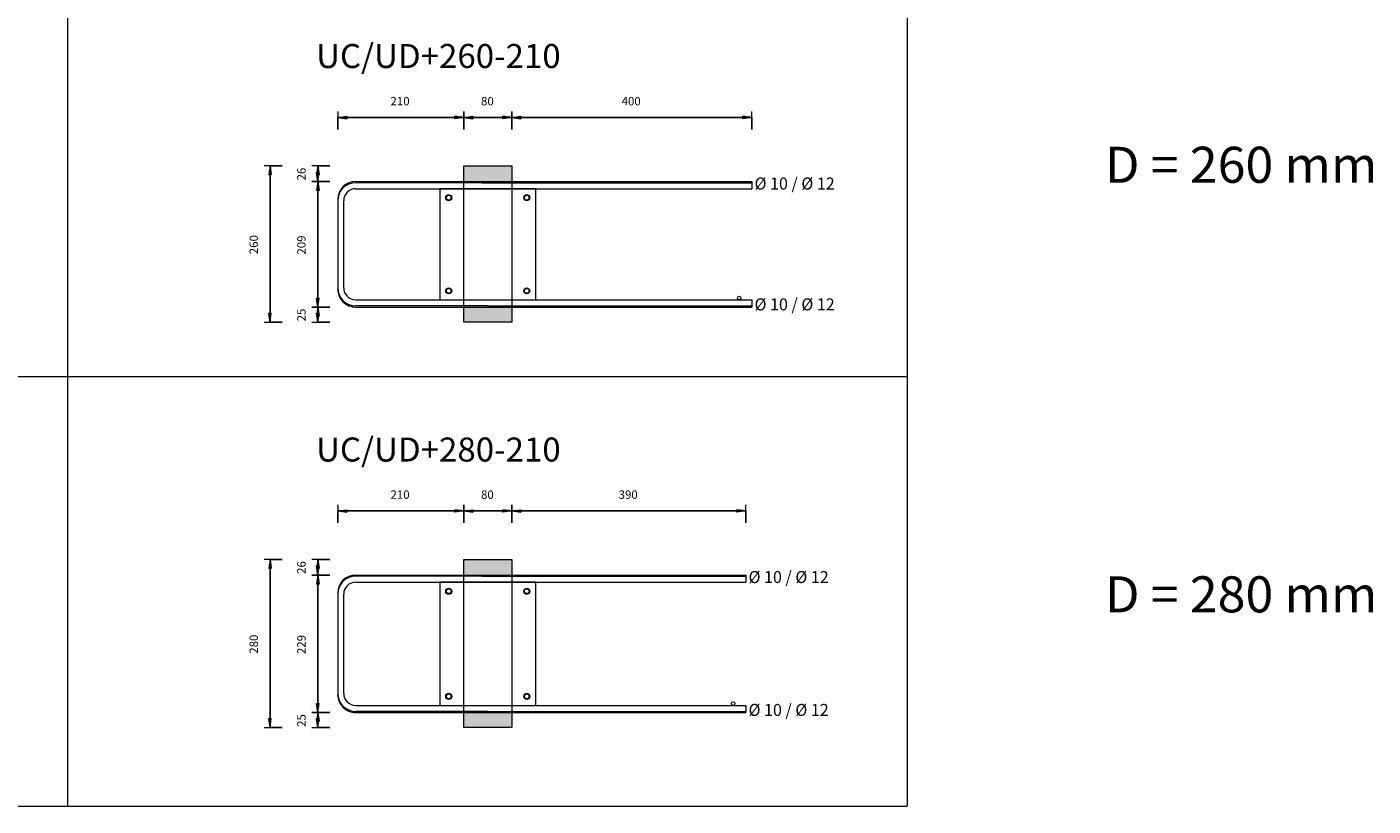
# Model space of a CAD drawing. Units: metres. Extents: x -341314.5 to -341291.7, y -124209.9 to -124191.7.
# Drawn here: x -341307 to -341304.8, y -124209.9 to -124208.6 of the extents above; entities that cross this region are included whole.
import ezdxf

# ---------------------------------------------------------------- set-up
doc = ezdxf.new("R2010")
doc.units = ezdxf.units.M
doc.header["$PDMODE"] = 65
doc.linetypes.add('AUSGEZOGEN', pattern=[0])
for name, color, linetype, lineweight in [('Nichtrostend DA', 5, 'AUSGEZOGEN', 13), ('Standard', 7, 'AUSGEZOGEN', 13), ('Text', 7, 'AUSGEZOGEN', 13), ('Vermassung', 7, 'AUSGEZOGEN', 13)]:
    doc.layers.add(name, color=color, linetype=linetype, lineweight=lineweight)
doc.styles.add('ARIAL', font='ARIAL.TTF')
doc.dimstyles.new('DIMSTYLE_3', dxfattribs={"dimtxt": 0.014, "dimasz": 0.02, "dimexe": 0, "dimexo": 0, "dimgap": 0.007, "dimtad": 2, "dimdec": 0, "dimlfac": 1000, "dimrnd": 5, "dimzin": 12, "dimdsep": 46, "dimtxsty": 'ARIAL', "dimblk1": 'ALL_ML_PFEIL', "dimblk2": 'ALL_ML_PFEIL', "dimsah": 1, "dimcen": 0, "dimclrd": 256, "dimclre": 256, "dimclrt": 256, "dimadec": 0, "dimazin": 0, "dimtfac": 1, "dimtdec": 0, "dimtix": 1, "dimtmove": 2, "dimatfit": 3, "dimfxl": 0, "dimtzin": 0, "dimlwd": 0, "dimlwe": -1, "dimarcsym": 0})
doc.dimstyles.new('DIMSTYLE_5', dxfattribs={"dimtxt": 0.014, "dimasz": 0.02, "dimexe": 0, "dimexo": 0, "dimgap": 0.007, "dimtad": 2, "dimdec": 0, "dimlfac": 1000, "dimrnd": 1, "dimzin": 12, "dimdsep": 46, "dimtxsty": 'ARIAL', "dimblk1": 'ALL_ML_PFEIL', "dimblk2": 'ALL_ML_PFEIL', "dimsah": 1, "dimcen": 0, "dimclrd": 256, "dimclre": 256, "dimclrt": 256, "dimadec": 0, "dimazin": 0, "dimtfac": 1, "dimtdec": 0, "dimtix": 1, "dimtmove": 2, "dimatfit": 3, "dimfxl": 0, "dimtzin": 0, "dimlwd": 0, "dimlwe": -1, "dimarcsym": 0})
doc.dimstyles.new('DIMSTYLE_7', dxfattribs={"dimtxt": 0.014, "dimasz": 0.02, "dimexe": 0, "dimexo": 0, "dimgap": 0.007, "dimtad": 2, "dimdec": 0, "dimlfac": 1000, "dimrnd": 1, "dimzin": 12, "dimdsep": 46, "dimtxsty": 'ARIAL', "dimblk1": 'ALL_ML_PFEIL', "dimblk2": 'ALL_ML_PFEIL', "dimsah": 1, "dimcen": 0, "dimclrd": 256, "dimclre": 256, "dimclrt": 256, "dimadec": 0, "dimazin": 0, "dimtfac": 1, "dimtdec": 0, "dimtix": 1, "dimtmove": 2, "dimatfit": 3, "dimfxl": 0, "dimtvp": 1.2, "dimtzin": 0, "dimlwd": 0, "dimlwe": -1, "dimarcsym": 0})

# ---------------------------------------------------------------- blocks, each defined once
blk = doc.blocks.new('ALL_ML_PFEIL')
at = {"color": 0, "linetype": 'ByBlock', "lineweight": -2}
for p, q in [((-1, 0), (0, 0)), ((0, 0), (-0.75, 0.1)), ((-0.75, -0.1), (-0.75, 0.1)), ((0, 0), (-0.75, -0.1)), ((0, -0.5), (0, 0.5))]:
    blk.add_line(p, q, dxfattribs=at)
blk = doc.blocks.new('*D1892')
at = {"layer": 'DEFPOINTS', "transparency": 33554687}
for p in [(-341306.2786, -124208.8242), (-341306.6012, -124209.0842), (-341306.2786, -124209.0842)]:
    blk.add_point(p, dxfattribs=at)
at = {"layer": 'Vermassung', "lineweight": -2, "transparency": 33554687}
for p, q in [((-341306.5812, -124208.8242), (-341306.6012, -124208.8242)), ((-341306.6012, -124209.0842), (-341306.6012, -124208.8242)), ((-341306.5812, -124209.0842), (-341306.6012, -124209.0842))]:
    blk.add_line(p, q, dxfattribs=at)
at = {"layer": 'Vermassung', "transparency": 33554687, "xscale": 0.02, "yscale": 0.02, "zscale": 0.02}
for p, rotation in [((-341306.6012, -124208.8242), 90), ((-341306.6012, -124209.0842), 270)]:
    blk.add_blockref('ALL_ML_PFEIL', p, dxfattribs=dict(at, rotation=rotation))
at = {"layer": 'Vermassung', "transparency": 33554687, "insert": (-341306.6284, -124208.9553), "char_height": 0.014, "width": 0.042, "attachment_point": 5, "rotation": 90, "style": 'ARIAL'}
blk.add_mtext('\\A1;{260}', dxfattribs=at)
blk = doc.blocks.new('*D1896')
at = {"layer": 'DEFPOINTS', "transparency": 33554687}
for p in [(-341306.3312, -124209.0592), (-341306.5217, -124209.0842), (-341306.3186, -124209.0842)]:
    blk.add_point(p, dxfattribs=at)
at = {"layer": 'Vermassung', "lineweight": -2, "transparency": 33554687}
for p, q in [((-341306.5017, -124209.0592), (-341306.5217, -124209.0592)), ((-341306.5217, -124209.0842), (-341306.5217, -124209.0592)), ((-341306.5017, -124209.0842), (-341306.5217, -124209.0842))]:
    blk.add_line(p, q, dxfattribs=at)
at = {"layer": 'Vermassung', "transparency": 33554687, "xscale": 0.02, "yscale": 0.02, "zscale": 0.02}
for p, rotation in [((-341306.5217, -124209.0592), 90), ((-341306.5217, -124209.0842), 270)]:
    blk.add_blockref('ALL_ML_PFEIL', p, dxfattribs=dict(at, rotation=rotation))
at = {"layer": 'Vermassung', "transparency": 33554687, "insert": (-341306.549, -124209.0724), "char_height": 0.014, "width": 0.028, "attachment_point": 5, "rotation": 90, "style": 'ARIAL'}
blk.add_mtext('\\A1;{25}', dxfattribs=at)
blk = doc.blocks.new('*D1897')
at = {"layer": 'DEFPOINTS', "transparency": 33554687}
for p in [(-341306.3421, -124208.8502), (-341306.5217, -124209.0592), (-341306.3312, -124209.0592)]:
    blk.add_point(p, dxfattribs=at)
at = {"layer": 'Vermassung', "lineweight": -2, "transparency": 33554687}
for p, q in [((-341306.5017, -124208.8502), (-341306.5217, -124208.8502)), ((-341306.5217, -124209.0592), (-341306.5217, -124208.8502)), ((-341306.5017, -124209.0592), (-341306.5217, -124209.0592))]:
    blk.add_line(p, q, dxfattribs=at)
at = {"layer": 'Vermassung', "transparency": 33554687, "xscale": 0.02, "yscale": 0.02, "zscale": 0.02}
for p, rotation in [((-341306.5217, -124208.8502), 90), ((-341306.5217, -124209.0592), 270)]:
    blk.add_blockref('ALL_ML_PFEIL', p, dxfattribs=dict(at, rotation=rotation))
at = {"layer": 'Vermassung', "transparency": 33554687, "insert": (-341306.549, -124208.9559), "char_height": 0.014, "width": 0.042, "attachment_point": 5, "rotation": 90, "style": 'ARIAL'}
blk.add_mtext('\\A1;{209}', dxfattribs=at)
blk = doc.blocks.new('*D1898')
at = {"layer": 'DEFPOINTS', "transparency": 33554687}
for p in [(-341306.3186, -124208.8242), (-341306.5217, -124208.8502), (-341306.3421, -124208.8502)]:
    blk.add_point(p, dxfattribs=at)
at = {"layer": 'Vermassung', "lineweight": -2, "transparency": 33554687}
for p, q in [((-341306.5017, -124208.8242), (-341306.5217, -124208.8242)), ((-341306.5217, -124208.8502), (-341306.5217, -124208.8242)), ((-341306.5017, -124208.8502), (-341306.5217, -124208.8502))]:
    blk.add_line(p, q, dxfattribs=at)
at = {"layer": 'Vermassung', "transparency": 33554687, "xscale": 0.02, "yscale": 0.02, "zscale": 0.02}
for p, rotation in [((-341306.5217, -124208.8242), 90), ((-341306.5217, -124208.8502), 270)]:
    blk.add_blockref('ALL_ML_PFEIL', p, dxfattribs=dict(at, rotation=rotation))
at = {"layer": 'Vermassung', "transparency": 33554687, "insert": (-341306.549, -124208.8378), "char_height": 0.014, "width": 0.028, "attachment_point": 5, "rotation": 90, "style": 'ARIAL'}
blk.add_mtext('\\A1;{26}', dxfattribs=at)
blk = doc.blocks.new('*D1907')
at = {"layer": 'DEFPOINTS', "transparency": 33554687}
for p in [(-341306.2786, -124209.4792), (-341306.6012, -124209.7592), (-341306.2786, -124209.7592)]:
    blk.add_point(p, dxfattribs=at)
at = {"layer": 'Vermassung', "lineweight": -2, "transparency": 33554687}
for p, q in [((-341306.5812, -124209.4792), (-341306.6012, -124209.4792)), ((-341306.6012, -124209.7592), (-341306.6012, -124209.4792)), ((-341306.5812, -124209.7592), (-341306.6012, -124209.7592))]:
    blk.add_line(p, q, dxfattribs=at)
at = {"layer": 'Vermassung', "transparency": 33554687, "xscale": 0.02, "yscale": 0.02, "zscale": 0.02}
for p, rotation in [((-341306.6012, -124209.4792), 90), ((-341306.6012, -124209.7592), 270)]:
    blk.add_blockref('ALL_ML_PFEIL', p, dxfattribs=dict(at, rotation=rotation))
at = {"layer": 'Vermassung', "transparency": 33554687, "insert": (-341306.6284, -124209.6204), "char_height": 0.014, "width": 0.042, "attachment_point": 5, "rotation": 90, "style": 'ARIAL'}
blk.add_mtext('\\A1;{280}', dxfattribs=at)
blk = doc.blocks.new('*D1908')
at = {"layer": 'DEFPOINTS', "transparency": 33554687}
for p in [(-341306.3312, -124209.7342), (-341306.5217, -124209.7592), (-341306.3186, -124209.7592)]:
    blk.add_point(p, dxfattribs=at)
at = {"layer": 'Vermassung', "lineweight": -2, "transparency": 33554687}
for p, q in [((-341306.5017, -124209.7342), (-341306.5217, -124209.7342)), ((-341306.5217, -124209.7592), (-341306.5217, -124209.7342)), ((-341306.5017, -124209.7592), (-341306.5217, -124209.7592))]:
    blk.add_line(p, q, dxfattribs=at)
at = {"layer": 'Vermassung', "transparency": 33554687, "xscale": 0.02, "yscale": 0.02, "zscale": 0.02}
for p, rotation in [((-341306.5217, -124209.7342), 90), ((-341306.5217, -124209.7592), 270)]:
    blk.add_blockref('ALL_ML_PFEIL', p, dxfattribs=dict(at, rotation=rotation))
at = {"layer": 'Vermassung', "transparency": 33554687, "insert": (-341306.549, -124209.7474), "char_height": 0.014, "width": 0.028, "attachment_point": 5, "rotation": 90, "style": 'ARIAL'}
blk.add_mtext('\\A1;{25}', dxfattribs=at)
blk = doc.blocks.new('*D1909')
at = {"layer": 'DEFPOINTS', "transparency": 33554687}
for p in [(-341306.3421, -124209.5052), (-341306.5217, -124209.7342), (-341306.3312, -124209.7342)]:
    blk.add_point(p, dxfattribs=at)
at = {"layer": 'Vermassung', "lineweight": -2, "transparency": 33554687}
for p, q in [((-341306.5017, -124209.5052), (-341306.5217, -124209.5052)), ((-341306.5217, -124209.7342), (-341306.5217, -124209.5052)), ((-341306.5017, -124209.7342), (-341306.5217, -124209.7342))]:
    blk.add_line(p, q, dxfattribs=at)
at = {"layer": 'Vermassung', "transparency": 33554687, "xscale": 0.02, "yscale": 0.02, "zscale": 0.02}
for p, rotation in [((-341306.5217, -124209.5052), 90), ((-341306.5217, -124209.7342), 270)]:
    blk.add_blockref('ALL_ML_PFEIL', p, dxfattribs=dict(at, rotation=rotation))
at = {"layer": 'Vermassung', "transparency": 33554687, "insert": (-341306.549, -124209.6209), "char_height": 0.014, "width": 0.042, "attachment_point": 5, "rotation": 90, "style": 'ARIAL'}
blk.add_mtext('\\A1;{229}', dxfattribs=at)
blk = doc.blocks.new('*D1910')
at = {"layer": 'DEFPOINTS', "transparency": 33554687}
for p in [(-341306.3186, -124209.4792), (-341306.5217, -124209.5052), (-341306.3421, -124209.5052)]:
    blk.add_point(p, dxfattribs=at)
at = {"layer": 'Vermassung', "lineweight": -2, "transparency": 33554687}
for p, q in [((-341306.5017, -124209.4792), (-341306.5217, -124209.4792)), ((-341306.5217, -124209.5052), (-341306.5217, -124209.4792)), ((-341306.5017, -124209.5052), (-341306.5217, -124209.5052))]:
    blk.add_line(p, q, dxfattribs=at)
at = {"layer": 'Vermassung', "transparency": 33554687, "xscale": 0.02, "yscale": 0.02, "zscale": 0.02}
for p, rotation in [((-341306.5217, -124209.4792), 90), ((-341306.5217, -124209.5052), 270)]:
    blk.add_blockref('ALL_ML_PFEIL', p, dxfattribs=dict(at, rotation=rotation))
at = {"layer": 'Vermassung', "transparency": 33554687, "insert": (-341306.549, -124209.4928), "char_height": 0.014, "width": 0.028, "attachment_point": 5, "rotation": 90, "style": 'ARIAL'}
blk.add_mtext('\\A1;{26}', dxfattribs=at)
blk = doc.blocks.new('*D1917')
at = {"layer": 'DEFPOINTS', "transparency": 33554687}
for p in [(-341306.4886, -124208.7436), (-341306.2786, -124208.8242), (-341306.4886, -124208.9101)]:
    blk.add_point(p, dxfattribs=at)
at = {"layer": 'Vermassung', "lineweight": -2, "transparency": 33554687}
for p, q in [((-341306.4886, -124208.7636), (-341306.4886, -124208.7436)), ((-341306.4886, -124208.7436), (-341306.2786, -124208.7436)), ((-341306.2786, -124208.7636), (-341306.2786, -124208.7436))]:
    blk.add_line(p, q, dxfattribs=at)
at = {"layer": 'Vermassung', "transparency": 33554687, "xscale": 0.02, "yscale": 0.02, "zscale": 0.02, "rotation": 180}
blk.add_blockref('ALL_ML_PFEIL', (-341306.4886, -124208.7436), dxfattribs=at)
at = {"layer": 'Vermassung', "transparency": 33554687, "xscale": 0.02, "yscale": 0.02, "zscale": 0.02}
blk.add_blockref('ALL_ML_PFEIL', (-341306.2786, -124208.7436), dxfattribs=at)
at = {"layer": 'Vermassung', "transparency": 33554687, "insert": (-341306.3847, -124208.7164), "char_height": 0.014, "width": 0.042, "attachment_point": 5, "style": 'ARIAL'}
blk.add_mtext('\\A1;{210}', dxfattribs=at)
blk = doc.blocks.new('*D1918')
at = {"layer": 'DEFPOINTS', "transparency": 33554687}
for p in [(-341306.2786, -124208.7436), (-341306.2786, -124208.8242), (-341306.1986, -124208.8522)]:
    blk.add_point(p, dxfattribs=at)
at = {"layer": 'Vermassung', "lineweight": -2, "transparency": 33554687}
for p, q in [((-341306.2786, -124208.7636), (-341306.2786, -124208.7436)), ((-341306.2786, -124208.7436), (-341306.1986, -124208.7436)), ((-341306.1986, -124208.7636), (-341306.1986, -124208.7436))]:
    blk.add_line(p, q, dxfattribs=at)
at = {"layer": 'Vermassung', "transparency": 33554687, "xscale": 0.02, "yscale": 0.02, "zscale": 0.02, "rotation": 180}
blk.add_blockref('ALL_ML_PFEIL', (-341306.2786, -124208.7436), dxfattribs=at)
at = {"layer": 'Vermassung', "transparency": 33554687, "xscale": 0.02, "yscale": 0.02, "zscale": 0.02}
blk.add_blockref('ALL_ML_PFEIL', (-341306.1986, -124208.7436), dxfattribs=at)
at = {"layer": 'Vermassung', "transparency": 33554687, "insert": (-341306.2392, -124208.7164), "char_height": 0.014, "width": 0.028, "attachment_point": 5, "style": 'ARIAL'}
blk.add_mtext('\\A1;{80}', dxfattribs=at)
blk = doc.blocks.new('*D1919')
at = {"layer": 'DEFPOINTS', "transparency": 33554687}
for p in [(-341306.1986, -124208.7436), (-341306.1986, -124208.8522), (-341305.7986, -124208.8522)]:
    blk.add_point(p, dxfattribs=at)
at = {"layer": 'Vermassung', "lineweight": -2, "transparency": 33554687}
for p, q in [((-341306.1986, -124208.7636), (-341306.1986, -124208.7436)), ((-341306.1986, -124208.7436), (-341305.7986, -124208.7436)), ((-341305.7986, -124208.7636), (-341305.7986, -124208.7436))]:
    blk.add_line(p, q, dxfattribs=at)
at = {"layer": 'Vermassung', "transparency": 33554687, "xscale": 0.02, "yscale": 0.02, "zscale": 0.02, "rotation": 180}
blk.add_blockref('ALL_ML_PFEIL', (-341306.1986, -124208.7436), dxfattribs=at)
at = {"layer": 'Vermassung', "transparency": 33554687, "xscale": 0.02, "yscale": 0.02, "zscale": 0.02}
blk.add_blockref('ALL_ML_PFEIL', (-341305.7986, -124208.7436), dxfattribs=at)
at = {"layer": 'Vermassung', "transparency": 33554687, "insert": (-341305.9997, -124208.7164), "char_height": 0.014, "width": 0.042, "attachment_point": 5, "style": 'ARIAL'}
blk.add_mtext('\\A1;{400}', dxfattribs=at)
blk = doc.blocks.new('*D1929')
at = {"layer": 'DEFPOINTS', "transparency": 33554687}
for p in [(-341306.4886, -124209.3986), (-341306.2786, -124209.4792), (-341306.4886, -124209.5651)]:
    blk.add_point(p, dxfattribs=at)
at = {"layer": 'Vermassung', "lineweight": -2, "transparency": 33554687}
for p, q in [((-341306.4886, -124209.4186), (-341306.4886, -124209.3986)), ((-341306.4886, -124209.3986), (-341306.2786, -124209.3986)), ((-341306.2786, -124209.4186), (-341306.2786, -124209.3986))]:
    blk.add_line(p, q, dxfattribs=at)
at = {"layer": 'Vermassung', "transparency": 33554687, "xscale": 0.02, "yscale": 0.02, "zscale": 0.02, "rotation": 180}
blk.add_blockref('ALL_ML_PFEIL', (-341306.4886, -124209.3986), dxfattribs=at)
at = {"layer": 'Vermassung', "transparency": 33554687, "xscale": 0.02, "yscale": 0.02, "zscale": 0.02}
blk.add_blockref('ALL_ML_PFEIL', (-341306.2786, -124209.3986), dxfattribs=at)
at = {"layer": 'Vermassung', "transparency": 33554687, "insert": (-341306.3847, -124209.3714), "char_height": 0.014, "width": 0.042, "attachment_point": 5, "style": 'ARIAL'}
blk.add_mtext('\\A1;{210}', dxfattribs=at)
blk = doc.blocks.new('*D1930')
at = {"layer": 'DEFPOINTS', "transparency": 33554687}
for p in [(-341306.2786, -124209.3986), (-341306.2786, -124209.4792), (-341306.1986, -124209.5072)]:
    blk.add_point(p, dxfattribs=at)
at = {"layer": 'Vermassung', "lineweight": -2, "transparency": 33554687}
for p, q in [((-341306.2786, -124209.4186), (-341306.2786, -124209.3986)), ((-341306.2786, -124209.3986), (-341306.1986, -124209.3986)), ((-341306.1986, -124209.4186), (-341306.1986, -124209.3986))]:
    blk.add_line(p, q, dxfattribs=at)
at = {"layer": 'Vermassung', "transparency": 33554687, "xscale": 0.02, "yscale": 0.02, "zscale": 0.02, "rotation": 180}
blk.add_blockref('ALL_ML_PFEIL', (-341306.2786, -124209.3986), dxfattribs=at)
at = {"layer": 'Vermassung', "transparency": 33554687, "xscale": 0.02, "yscale": 0.02, "zscale": 0.02}
blk.add_blockref('ALL_ML_PFEIL', (-341306.1986, -124209.3986), dxfattribs=at)
at = {"layer": 'Vermassung', "transparency": 33554687, "insert": (-341306.2392, -124209.3714), "char_height": 0.014, "width": 0.028, "attachment_point": 5, "style": 'ARIAL'}
blk.add_mtext('\\A1;{80}', dxfattribs=at)
blk = doc.blocks.new('*D1931')
at = {"layer": 'DEFPOINTS', "transparency": 33554687}
for p in [(-341306.1986, -124209.3986), (-341306.1986, -124209.5072), (-341305.8086, -124209.5072)]:
    blk.add_point(p, dxfattribs=at)
at = {"layer": 'Vermassung', "lineweight": -2, "transparency": 33554687}
for p, q in [((-341306.1986, -124209.4186), (-341306.1986, -124209.3986)), ((-341306.1986, -124209.3986), (-341305.8086, -124209.3986)), ((-341305.8086, -124209.4186), (-341305.8086, -124209.3986))]:
    blk.add_line(p, q, dxfattribs=at)
at = {"layer": 'Vermassung', "transparency": 33554687, "xscale": 0.02, "yscale": 0.02, "zscale": 0.02, "rotation": 180}
blk.add_blockref('ALL_ML_PFEIL', (-341306.1986, -124209.3986), dxfattribs=at)
at = {"layer": 'Vermassung', "transparency": 33554687, "xscale": 0.02, "yscale": 0.02, "zscale": 0.02}
blk.add_blockref('ALL_ML_PFEIL', (-341305.8086, -124209.3986), dxfattribs=at)
at = {"layer": 'Vermassung', "transparency": 33554687, "insert": (-341306.0047, -124209.3714), "char_height": 0.014, "width": 0.042, "attachment_point": 5, "style": 'ARIAL'}
blk.add_mtext('\\A1;{390}', dxfattribs=at)

msp = doc.modelspace()

# ---------------------------------------------------------------- hatches: boundary and pattern name
at = {"layer": 'Standard', "linetype": 'AUSGEZOGEN', "lineweight": 200, "true_color": 0xffe418, "transparency": 33554687}
for points in [[(-341306.27859, -124208.82417), (-341306.27859, -124208.85217), (-341306.19859, -124208.85217), (-341306.19859, -124208.82417)], [(-341306.19859, -124209.08417), (-341306.19859, -124209.05717), (-341306.27859, -124209.05717), (-341306.27859, -124209.08417)], [(-341306.27859, -124209.47921), (-341306.27859, -124209.50721), (-341306.19859, -124209.50721), (-341306.19859, -124209.47921)], [(-341306.19859, -124209.75921), (-341306.19859, -124209.73221), (-341306.27859, -124209.73221), (-341306.27859, -124209.75921)]]:
    msp.add_hatch(color=2, dxfattribs=at).paths.add_polyline_path(points)

# ---------------------------------------------------------------- linework, layer by layer
at = {"layer": 'Nichtrostend DA', "transparency": 33554687}
for p, q in [((-341306.93857, -124205.27477), (-341306.93857, -124209.8898)), ((-341305.5402, -124205.27477), (-341305.5402, -124209.8898)), ((-341306.27859, -124208.82417), (-341306.19859, -124208.82417)), ((-341306.27859, -124209.08417), (-341306.27859, -124208.82417)), ((-341306.19859, -124208.82417), (-341306.19859, -124209.08417)), ((-341306.45859, -124208.85017), (-341305.79859, -124208.85017)), ((-341306.40859, -124208.85217), (-341306.45859, -124208.85217)), ((-341306.19859, -124208.85217), (-341306.40859, -124208.85217)), ((-341306.24859, -124208.85217), (-341305.79859, -124208.85217)), ((-341305.79859, -124208.85017), (-341305.79859, -124208.86217)), ((-341306.45859, -124208.86217), (-341305.79859, -124208.86217)), ((-341306.15859, -124208.86217), (-341306.31859, -124208.86217)), ((-341306.31859, -124208.86217), (-341306.15859, -124208.86217)), ((-341306.31859, -124208.86217), (-341306.31859, -124209.04717)), ((-341306.15859, -124209.04717), (-341306.15859, -124208.86217)), ((-341306.48859, -124208.88217), (-341306.48859, -124209.02717)), ((-341306.47859, -124208.99217), (-341306.47859, -124208.88217)), ((-341306.47859, -124209.02717), (-341306.47859, -124208.91717)), ((-341306.45859, -124209.04717), (-341305.79859, -124209.04717)), ((-341306.31859, -124209.04717), (-341306.15859, -124209.04717)), ((-341306.31859, -124209.04717), (-341306.15859, -124209.04717)), ((-341306.31859, -124209.04717), (-341306.15859, -124209.04717)), ((-341306.31859, -124209.04717), (-341306.15859, -124209.04717)), ((-341306.31859, -124209.04717), (-341306.15859, -124209.04717)), ((-341306.31859, -124209.04717), (-341306.15859, -124209.04717)), ((-341306.31859, -124209.04717), (-341306.15859, -124209.04717)), ((-341306.31859, -124209.04717), (-341306.15859, -124209.04717)), ((-341306.31859, -124209.04717), (-341306.15859, -124209.04717)), ((-341305.79859, -124209.04717), (-341305.79859, -124209.05917)), ((-341306.45864, -124209.05917), (-341305.79859, -124209.05917)), ((-341306.39859, -124209.05717), (-341306.45859, -124209.05717)), ((-341306.23859, -124209.05717), (-341306.39859, -124209.05717)), ((-341306.23859, -124209.05717), (-341305.79859, -124209.05717)), ((-341306.19859, -124209.08417), (-341306.27859, -124209.08417)), ((-341309.52976, -124209.17477), (-341305.5402, -124209.17477)), ((-341306.27859, -124209.47921), (-341306.19859, -124209.47921)), ((-341306.27859, -124209.75921), (-341306.27859, -124209.47921)), ((-341306.19859, -124209.47921), (-341306.19859, -124209.75921)), ((-341306.45859, -124209.50521), (-341305.80859, -124209.50521)), ((-341306.40859, -124209.50721), (-341306.45859, -124209.50721)), ((-341306.45859, -124209.51721), (-341305.80859, -124209.51721)), ((-341306.19859, -124209.50721), (-341306.40859, -124209.50721)), ((-341306.15859, -124209.51721), (-341306.31859, -124209.51721)), ((-341306.31859, -124209.51721), (-341306.15859, -124209.51721)), ((-341306.31859, -124209.51721), (-341306.31859, -124209.72221)), ((-341306.24859, -124209.50721), (-341305.80859, -124209.50721)), ((-341306.15859, -124209.72221), (-341306.15859, -124209.51721)), ((-341305.80859, -124209.50521), (-341305.80859, -124209.51721)), ((-341306.48859, -124209.53721), (-341306.48859, -124209.70221)), ((-341306.47859, -124209.66721), (-341306.47859, -124209.53721)), ((-341306.47859, -124209.70221), (-341306.47859, -124209.57221)), ((-341306.45859, -124209.72221), (-341305.80859, -124209.72221)), ((-341306.31859, -124209.72221), (-341306.15859, -124209.72221)), ((-341306.31859, -124209.72221), (-341306.15859, -124209.72221)), ((-341306.31859, -124209.72221), (-341306.15859, -124209.72221)), ((-341306.31859, -124209.72221), (-341306.15859, -124209.72221)), ((-341306.31859, -124209.72221), (-341306.15859, -124209.72221)), ((-341306.31859, -124209.72221), (-341306.15859, -124209.72221)), ((-341306.31859, -124209.72221), (-341306.15859, -124209.72221)), ((-341306.31859, -124209.72221), (-341306.15859, -124209.72221)), ((-341306.31859, -124209.72221), (-341306.15859, -124209.72221)), ((-341305.80859, -124209.72221), (-341305.80859, -124209.73421)), ((-341306.45864, -124209.73421), (-341305.80859, -124209.73421)), ((-341306.39859, -124209.73221), (-341306.45859, -124209.73221)), ((-341306.23859, -124209.73221), (-341306.39859, -124209.73221)), ((-341306.23859, -124209.73221), (-341305.80859, -124209.73221)), ((-341306.19859, -124209.75921), (-341306.27859, -124209.75921)), ((-341309.52976, -124209.8898), (-341305.5402, -124209.8898))]:
    msp.add_line(p, q, dxfattribs=at)
for centre, radius in [((-341306.30359, -124208.87717), 0.005), ((-341306.30359, -124208.87717), 0.004), ((-341306.30359, -124208.87717), 0.004), ((-341306.17359, -124208.87717), 0.005), ((-341306.17359, -124208.87717), 0.004), ((-341306.17359, -124208.87717), 0.004), ((-341306.30359, -124209.03217), 0.005), ((-341306.30359, -124209.03217), 0.005), ((-341306.30359, -124209.03217), 0.005), ((-341306.30359, -124209.03217), 0.005), ((-341306.30359, -124209.03217), 0.004), ((-341306.30359, -124209.03217), 0.004), ((-341306.30359, -124209.03217), 0.004), ((-341306.30359, -124209.03217), 0.004), ((-341306.30359, -124209.03217), 0.004), ((-341306.30359, -124209.03217), 0.004), ((-341306.30359, -124209.03217), 0.004), ((-341306.30359, -124209.03217), 0.004), ((-341306.17359, -124209.03217), 0.005), ((-341306.17359, -124209.03217), 0.005), ((-341306.17359, -124209.03217), 0.005), ((-341306.17359, -124209.03217), 0.005), ((-341306.17359, -124209.03217), 0.004), ((-341306.17359, -124209.03217), 0.004), ((-341306.17359, -124209.03217), 0.004), ((-341306.17359, -124209.03217), 0.004), ((-341306.17359, -124209.03217), 0.004), ((-341306.17359, -124209.03217), 0.004), ((-341306.17359, -124209.03217), 0.004), ((-341306.17359, -124209.03217), 0.004), ((-341305.8198, -124209.04417), 0.003), ((-341306.30359, -124209.53221), 0.005), ((-341306.30359, -124209.53221), 0.004), ((-341306.30359, -124209.53221), 0.004), ((-341306.17359, -124209.53221), 0.005), ((-341306.17359, -124209.53221), 0.004), ((-341306.17359, -124209.53221), 0.004), ((-341306.30359, -124209.70721), 0.005), ((-341306.30359, -124209.70721), 0.005), ((-341306.30359, -124209.70721), 0.005), ((-341306.30359, -124209.70721), 0.005), ((-341306.30359, -124209.70721), 0.004), ((-341306.30359, -124209.70721), 0.004), ((-341306.30359, -124209.70721), 0.004), ((-341306.30359, -124209.70721), 0.004), ((-341306.30359, -124209.70721), 0.004), ((-341306.30359, -124209.70721), 0.004), ((-341306.30359, -124209.70721), 0.004), ((-341306.30359, -124209.70721), 0.004), ((-341306.17359, -124209.70721), 0.005), ((-341306.17359, -124209.70721), 0.005), ((-341306.17359, -124209.70721), 0.005), ((-341306.17359, -124209.70721), 0.005), ((-341306.17359, -124209.70721), 0.004), ((-341306.17359, -124209.70721), 0.004), ((-341306.17359, -124209.70721), 0.004), ((-341306.17359, -124209.70721), 0.004), ((-341306.17359, -124209.70721), 0.004), ((-341306.17359, -124209.70721), 0.004), ((-341306.17359, -124209.70721), 0.004), ((-341306.17359, -124209.70721), 0.004), ((-341305.8298, -124209.71921), 0.003)]:
    msp.add_circle(centre, radius, dxfattribs=at)
for centre, radius, start, end in [((-341306.45859, -124208.88017), 0.03, 90, 179.94784), ((-341306.45859, -124208.88217), 0.03, 90, 180), ((-341306.45859, -124208.88217), 0.02, 90, 180), ((-341306.45864, -124209.02917), 0.03, 179.94784, 270), ((-341306.45859, -124209.02717), 0.03, 180, 270), ((-341306.45859, -124209.02717), 0.02, 180, 270), ((-341306.45859, -124209.53521), 0.03, 90, 179.94784), ((-341306.45859, -124209.53721), 0.03, 90, 180), ((-341306.45859, -124209.53721), 0.02, 90, 180), ((-341306.45864, -124209.70421), 0.03, 179.94784, 270), ((-341306.45859, -124209.70221), 0.03, 180, 270), ((-341306.45859, -124209.70221), 0.02, 180, 270)]:
    msp.add_arc(centre, radius, start, end, dxfattribs=at)

# ---------------------------------------------------------------- texts
at = {"layer": 'Text', "transparency": 33554687, "attachment_point": 7, "style": 'ARIAL'}
for s, insert, char_height, width in [('\\W1.01;UC/UD+260-210', (-341306.52452, -124208.6613), 0.04, 0.4436339), ('\\W1.02;D = 260 mm', (-341305.21028, -124208.85234), 0.06, 0.4971336), ('\\W0.98;Ø 10 / Ø 12', (-341305.79416, -124208.86356), 0.02, 0.1541054), ('\\W0.98;Ø 10 / Ø 12', (-341305.79416, -124209.06475), 0.02, 0.1541054), ('\\W1.01;UC/UD+280-210', (-341306.52452, -124209.31633), 0.04, 0.4436339), ('\\W0.98;Ø 10 / Ø 12', (-341305.80416, -124209.51859), 0.02, 0.1541054), ('\\W1.02;D = 280 mm', (-341305.21028, -124209.56738), 0.06, 0.4971336), ('\\W0.98;Ø 10 / Ø 12', (-341305.80416, -124209.73978), 0.02, 0.1541054)]:
    msp.add_mtext(s, dxfattribs=dict(at, insert=insert, char_height=char_height, width=width))

# ---------------------------------------------------------------- dimensions: what is measured, and where the dimension line sits
at = {"layer": 'Vermassung', "transparency": 33554687}
for base, p1, p2, picture, middle in [((-341306.27859, -124208.74359), (-341306.48859, -124208.76359), (-341306.27859, -124208.76359), '*D1917', (-341306.38474, -124208.71635)), ((-341306.19859, -124208.74359), (-341306.27859, -124208.76359), (-341306.19859, -124208.76359), '*D1918', (-341306.2392, -124208.71635)), ((-341305.79859, -124208.74359), (-341306.19859, -124208.76359), (-341305.79859, -124208.76359), '*D1919', (-341305.99974, -124208.71635)), ((-341306.27859, -124209.39862), (-341306.48859, -124209.41862), (-341306.27859, -124209.41862), '*D1929', (-341306.38474, -124209.37139)), ((-341306.19859, -124209.39862), (-341306.27859, -124209.41862), (-341306.19859, -124209.41862), '*D1930', (-341306.2392, -124209.37139)), ((-341305.80859, -124209.39862), (-341306.19859, -124209.41862), (-341305.80859, -124209.41862), '*D1931', (-341306.00474, -124209.37138))]:
    dim = msp.add_linear_dim(base=base, p1=p1, p2=p2, dimstyle='DIMSTYLE_3', override={"dimpost": '<>', "dimclrd": 256, "dimclre": 256, "dimclrt": 256, "dimlwd": 0, "dimlwe": 65535}, dxfattribs=at)
    dim.commit()
    dim.dimension.update_dxf_attribs({"geometry": picture, "text_midpoint": middle, "dimtype": 160})
for base, p1, p2, dimstyle, picture, middle in [((-341306.60115, -124208.82417), (-341306.58115, -124209.08417), (-341306.58115, -124208.82417), 'DIMSTYLE_5', '*D1892', (-341306.62839, -124208.95532)), ((-341306.52172, -124208.82417), (-341306.50172, -124208.85017), (-341306.50172, -124208.82417), 'DIMSTYLE_7', '*D1898', (-341306.54896, -124208.8378)), ((-341306.52172, -124208.85017), (-341306.50172, -124209.05917), (-341306.50172, -124208.85017), 'DIMSTYLE_5', '*D1897', (-341306.54896, -124208.95586)), ((-341306.52172, -124209.05917), (-341306.50172, -124209.08417), (-341306.50172, -124209.05917), 'DIMSTYLE_7', '*D1896', (-341306.54896, -124209.07236)), ((-341306.60115, -124209.47921), (-341306.58115, -124209.75921), (-341306.58115, -124209.47921), 'DIMSTYLE_5', '*D1907', (-341306.62839, -124209.62035)), ((-341306.52172, -124209.47921), (-341306.50172, -124209.50521), (-341306.50172, -124209.47921), 'DIMSTYLE_7', '*D1910', (-341306.54896, -124209.49283)), ((-341306.52172, -124209.50521), (-341306.50172, -124209.73421), (-341306.50172, -124209.50521), 'DIMSTYLE_5', '*D1909', (-341306.54896, -124209.62089)), ((-341306.52172, -124209.73421), (-341306.50172, -124209.75921), (-341306.50172, -124209.73421), 'DIMSTYLE_7', '*D1908', (-341306.54896, -124209.74739))]:
    dim = msp.add_linear_dim(base=base, p1=p1, p2=p2, angle=90, dimstyle=dimstyle, override={"dimpost": '<>', "dimclrd": 256, "dimclre": 256, "dimclrt": 256, "dimlwd": 0, "dimlwe": 65535}, dxfattribs=at)
    dim.commit()
    dim.dimension.update_dxf_attribs({"geometry": picture, "text_midpoint": middle, "dimtype": 160})

doc.saveas('drawing.dxf')
